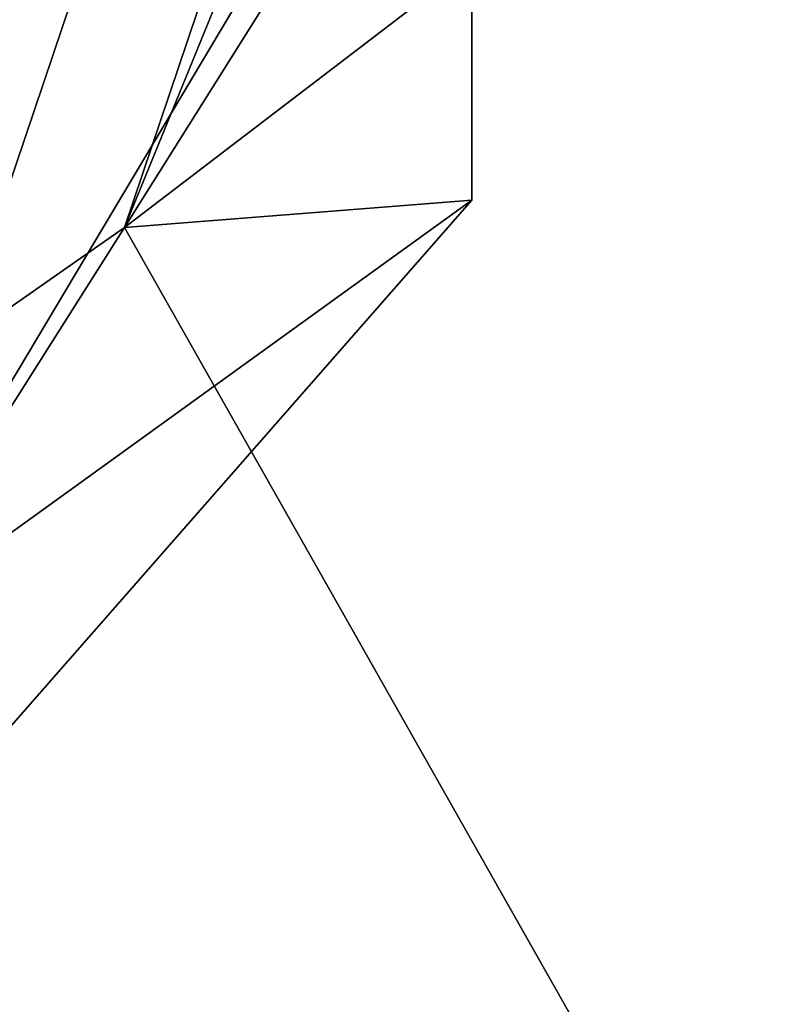
# Model space of a CAD drawing. Units: millimetres. Extents: x -128 to 128, y -158 to 42.
# Drawn here: x 9 to 12, y -147 to -144 of the extents above; entities that cross this region are included whole.
import ezdxf

# ---------------------------------------------------------------- set-up
doc = ezdxf.new("R2010")
doc.units = ezdxf.units.MM
doc.header["$LTSCALE"] = 81.481481
for name, color, linetype in [('193', 7, 'CONTINUOUS'), ('194', 7, 'CONTINUOUS'), ('195', 7, 'CONTINUOUS'), ('196', 7, 'CONTINUOUS'), ('201', 7, 'CONTINUOUS'), ('3', 7, 'CONTINUOUS'), ('5', 7, 'CONTINUOUS')]:
    doc.layers.add(name, color=color, linetype=linetype)

msp = doc.modelspace()

# ---------------------------------------------------------------- linework, layer by layer
at = {"layer": '193', "linetype": 'Continuous'}
for points in [[(10, -139.973, 70.1134), (8.0903, -145.6314, 71.7039), (10, -139.0496, 73.3985), (10, -139.973, 70.1134)], [(10, -139.0496, 73.3985), (8.0903, -145.6314, 71.7039), (9.9788, -139.6767, 73.5748), (10, -139.0496, 73.3985)], [(9.2411, -141.7024, 78.0785), (9.9151, -139.2762, 77.3966), (8.0903, -145.6314, 71.7039), (9.2411, -141.7024, 78.0785)], [(8.0903, -145.6314, 71.7039), (9.9151, -139.2762, 77.3966), (9.9151, -140.3011, 73.7503), (8.0903, -145.6314, 71.7039)], [(9.9788, -139.6767, 73.5748), (8.0903, -145.6314, 71.7039), (9.9151, -140.3011, 73.7503), (9.9788, -139.6767, 73.5748)]]:
    msp.add_3dface(points, dxfattribs=at)
at = {"layer": '194', "linetype": 'Continuous'}
for points in [[(8.0903, -145.6314, 71.7039), (10, -139.973, 70.1134), (8.697, -146.0559, 71.8232), (8.0903, -145.6314, 71.7039)], [(10, -139.973, 70.1134), (10.75, -139.973, 70.1134), (8.697, -146.0559, 71.8232), (10, -139.973, 70.1134)]]:
    msp.add_3dface(points, dxfattribs=at)
at = {"layer": '195', "linetype": 'Continuous'}
for points in [[(8.697, -146.0559, 71.8232), (10.75, -139.973, 70.1134), (11, -142.1916, 71.0404), (8.697, -146.0559, 71.8232)], [(11, -144.3947, 72.1059), (8.697, -146.0559, 71.8232), (11, -142.1916, 71.0404), (11, -144.3947, 72.1059)], [(6.5746, -149.4419, 73.5246), (8.697, -146.0559, 71.8232), (11, -144.3947, 72.1059), (6.5746, -149.4419, 73.5246)]]:
    msp.add_3dface(points, dxfattribs=at)
at = {"layer": '196', "linetype": 'Continuous'}
for points in [[(12, -137.7042, 78.1852), (9.7067, -144.496, 80.0942), (12, -138.8906, 73.9642), (12, -137.7042, 78.1852)], [(12, -138.8906, 73.9642), (9.7067, -144.496, 80.0942), (11.7472, -141.2495, 74.6272), (12, -138.8906, 73.9642)], [(11.7472, -141.2495, 74.6272), (9.7067, -144.496, 80.0942), (11, -143.5075, 75.2619), (11.7472, -141.2495, 74.6272)], [(9.7067, -144.496, 80.0942), (11, -144.3947, 72.1059), (11, -143.5075, 75.2619), (9.7067, -144.496, 80.0942)], [(9.7067, -144.496, 80.0942), (6.5746, -149.4419, 73.5246), (11, -144.3947, 72.1059), (9.7067, -144.496, 80.0942)], [(9.7067, -144.496, 80.0942), (3.707, -148.6908, 81.2734), (6.5746, -149.4419, 73.5246), (9.7067, -144.496, 80.0942)]]:
    msp.add_3dface(points, dxfattribs=at)
at = {"layer": '201', "linetype": 'Continuous'}
msp.add_3dface([(11, -144.3947, 72.1059), (11, -142.1916, 71.0404), (11, -143.5075, 75.2619), (11, -144.3947, 72.1059)], dxfattribs=at)
at = {"layer": '3', "color": 254, "linetype": 'Continuous', "true_color": 0xe6e6e6}
for points in [[(17, -25.294, 46.5881), (17, -157.3677, 83.7123), (12, -137.7042, 78.1852), (17, -25.294, 46.5881)], [(12, -137.7042, 78.1852), (17, -157.3677, 83.7123), (9.7067, -144.496, 80.0942), (12, -137.7042, 78.1852)], [(9.7067, -144.496, 80.0942), (17, -157.3677, 83.7123), (3.707, -148.6908, 81.2734), (9.7067, -144.496, 80.0942)]]:
    msp.add_3dface(points, dxfattribs=at)
at = {"layer": '5', "color": 254, "linetype": 'Continuous', "true_color": 0xe6e6e6}
for points in [[(-17, 17.2706, 50.205), (-17, -153.3087, 98.1527), (17, 17.2706, 50.205), (-17, 17.2706, 50.205)], [(17, 17.2706, 50.205), (-17, -153.3087, 98.1527), (17, -153.3087, 98.1527), (17, 17.2706, 50.205)]]:
    msp.add_3dface(points, dxfattribs=at)

doc.saveas('drawing.dxf')
